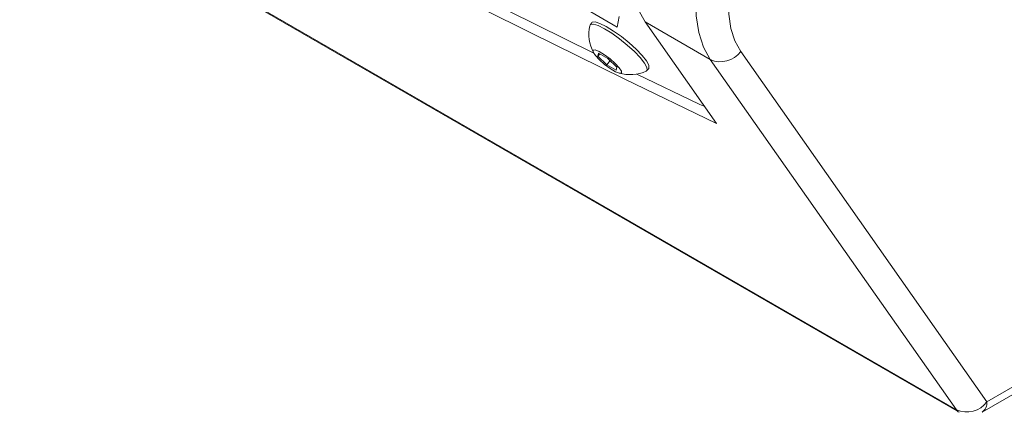
# Model space of a CAD drawing. Units: millimetres. Extents: x 111 to 4026, y 109 to 2871.
# Drawn here: x 3254 to 3382, y 575 to 626 of the extents above; entities that cross this region are included whole.
import ezdxf

# ---------------------------------------------------------------- set-up
doc = ezdxf.new("R2010")
doc.units = ezdxf.units.MM
doc.header["$LTSCALE"] = 10

msp = doc.modelspace()

# ---------------------------------------------------------------- linework, layer by layer
at = {"color": 7, "linetype": 'Continuous', "lineweight": 15}
for p, q in [((3047.465091, 764.89148), (3375.562628, 575.484804)), ((3047.802329, 764.578698), (3375.899866, 575.172021)), ((3379.52107, 576.545555), (3644.973776, 729.78814)), ((3378.899626, 575.172021), (3644.352331, 728.414606)), ((3327.126037, 627.758882), (3331.368675, 625.309659)), ((3328.08945, 625.890322), (3327.856747, 625.600838)), ((3331.368675, 625.309659), (3331.652893, 626.69894)), ((3335.029867, 625.981094), (3343.515144, 621.082647)), ((3335.029867, 625.981094), (3344.307136, 612.781197)), ((3328.882823, 621.526418), (3328.964861, 621.927466)), ((3329.129023, 621.832691), (3328.882823, 621.526418)), ((3328.964861, 621.927466), (3330.189607, 621.220435)), ((3347.473576, 622.14338), (3379.52107, 576.545555)), ((3330.025519, 620.418334), (3328.882823, 621.526418)), ((3330.459736, 620.958489), (3330.025519, 620.418334)), ((3330.189607, 621.220435), (3331.332313, 620.112357)), ((3375.562628, 575.484804), (3343.515144, 621.082647)), ((3331.250264, 619.711303), (3330.025519, 620.418334)), ((3331.332313, 620.112357), (3331.250264, 619.711303)), ((3335.261021, 619.648799), (3335.493724, 619.938282)), ((3333.928959, 619.204941), (3342.051616, 615.283704))]:
    msp.add_line(p, q, dxfattribs=at)
at = {"color": 7, "linetype": 'Continuous', "lineweight": 15, "flags": 128}
for points in [[(3119.844095, 737.062903), (3120.207801, 736.838233), (3134.395516, 728.125371), (3148.480086, 719.576338), (3162.456882, 711.193942), (3176.321299, 702.980962), (3190.068747, 694.940096), (3203.6947, 687.074002), (3217.194661, 679.385272), (3230.564168, 671.876442), (3243.798823, 664.550002), (3256.894254, 657.408354), (3269.84613, 650.453864), (3282.650195, 643.688813), (3295.3022, 637.115446), (3307.798003, 630.735924), (3320.133464, 624.552363), (3332.304515, 618.5668), (3344.307136, 612.781197)], [(3267.485886, 653.167907), (3278.66725, 647.232037), (3291.677729, 640.432791), (3304.525806, 633.836086), (3317.207071, 627.444207), (3328.332048, 621.938072)], [(3337.315037, 647.056737), (3335.961913, 644.48044), (3334.849099, 641.834827), (3334.00024, 639.176088), (3333.433355, 636.560685), (3333.160496, 634.044174), (3333.187449, 631.679993), (3333.513655, 629.518365), (3334.13217, 627.605186), (3335.029867, 625.981094)], [(3343.515144, 621.082647), (3342.617448, 622.70674), (3341.998932, 624.619918), (3341.672726, 626.781547), (3341.645773, 629.145728), (3341.918632, 631.662238), (3342.485518, 634.277642), (3343.334376, 636.936381), (3344.44719, 639.581994), (3345.800315, 642.158291)], [(3349.415988, 640.057689), (3348.265821, 637.867832), (3347.31993, 635.619061), (3346.598397, 633.359131), (3346.116553, 631.136042), (3345.884619, 628.997006), (3345.907536, 626.987456), (3346.184799, 625.150064), (3346.710539, 623.523862), (3347.473576, 622.14338)], [(3333.627968, 622.140351), (3332.705763, 622.97818), (3331.698496, 623.789799), (3330.68087, 624.515015), (3329.728373, 625.100046), (3328.91163, 625.501503), (3328.291228, 625.689606), (3327.913171, 625.650413), (3327.810333, 625.498258)], [(3333.86066, 622.429828), (3332.938466, 623.267657), (3331.931199, 624.079277), (3330.913574, 624.804499), (3329.961076, 625.389529), (3329.144333, 625.79098), (3328.523932, 625.979083), (3328.145874, 625.939891), (3328.08945, 625.890322)], [(3331.142104, 620.577152), (3330.46373, 621.177043), (3329.731133, 621.722484), (3329.055857, 622.130441), (3328.540685, 622.338794), (3328.264054, 622.315841), (3328.268079, 622.065058), (3328.55216, 621.624636), (3329.073021, 621.061629), (3329.751395, 620.461732), (3330.483981, 619.916291), (3331.159269, 619.508341), (3331.67444, 619.299987), (3331.951071, 619.322941), (3331.947046, 619.573723), (3331.662976, 620.014139), (3331.142104, 620.577152)], [(3335.170816, 619.581417), (3335.293221, 619.703815), (3335.261411, 620.073268), (3334.954993, 620.63196), (3334.396716, 621.338457), (3333.627968, 622.140351)], [(3335.493724, 619.938282), (3335.525925, 619.993292), (3335.494114, 620.362745), (3335.187696, 620.921437), (3334.629419, 621.627934), (3333.86066, 622.429828)], [(3342.051616, 615.283704), (3342.44493, 615.114974), (3342.728494, 615.027303)]]:
    msp.add_lwpolyline(points, dxfattribs=at)
at = {"color": 7, "linetype": 'Continuous', "lineweight": 15}
for centre, radius, start, end in [((3333.019403, 624.441689), 5.315148, 168.53412196, 207.45359827), ((3344.838786, 624.059479), 3.257845, 246.02777375, 323.97421998), ((3333.019403, 624.441689), 5.315148, 254.95725853, 293.87673484), ((3376.886255, 578.461682), 3.257882, 246.02834398, 323.97406641)]:
    msp.add_arc(centre, radius, start, end, dxfattribs=at)
at = {"color": 8, "linetype": 'Continuous', "lineweight": 15}
for centre, radius, start, end in [((3378.051009, 576.383322), 1.478986, 305.01442002, 6.29755474), ((3376.425941, 576.077422), 1.047142, 214.46752443, 239.84165556)]:
    msp.add_arc(centre, radius, start, end, dxfattribs=at)

doc.saveas('drawing.dxf')
